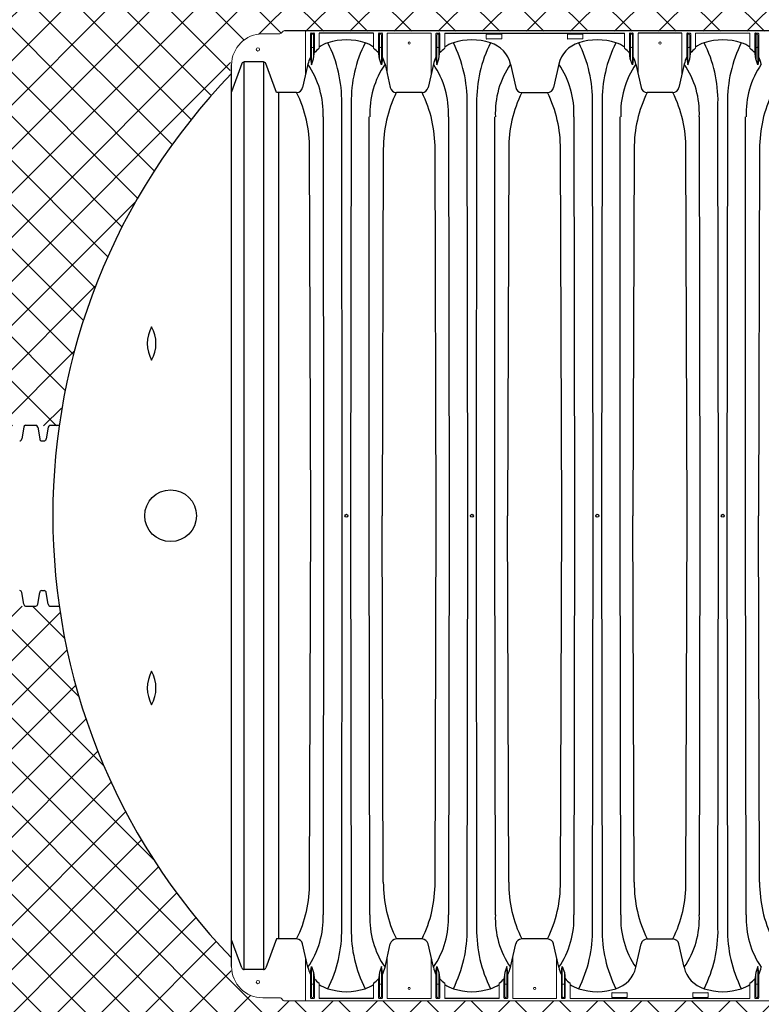
# Model space of a CAD drawing. Units: inches. Extents: x -4902 to 2763, y -2141 to 6314.
# Drawn here: x -357 to -297, y -1906 to -1827 of the extents above; entities that cross this region are included whole.
import ezdxf

# ---------------------------------------------------------------- set-up
doc = ezdxf.new("R2010")
doc.units = ezdxf.units.IN
doc.header["$MEASUREMENT"] = 0
doc.layers.add('45in Chamber', color=7, linetype='Continuous')
doc.layers.add('Chamber Manifold', color=7, linetype='Continuous')

msp = doc.modelspace()

# ---------------------------------------------------------------- hatches: boundary and pattern name
at = {"layer": 'Chamber Manifold', "ltscale": 0.01}
h = msp.add_hatch(dxfattribs=at)
h.set_pattern_fill('ANSI37', color=256, scale=20)
h.set_pattern_definition([(45, (1077.457447298496, -2459.689672860351), (-1.767766952966369, 1.767766952966369), []), (135, (1077.457447298496, -2459.689672860351), (-1.767766952966369, -1.767766952966369), [])])
edge = h.paths.add_edge_path()
edge.add_line((-198.2691083355758, -1822.670932993498), (-335.698000248899, -1822.670932993498))
edge.add_line((-335.698000248899, -1822.670932993498), (-336.051768792875, -1822.420933178662))
edge.add_line((-336.051768792875, -1822.420933178662), (-337.4330031320687, -1822.42093342827))
edge.add_arc((-337.386344044246, -1819.808295598041), 2.613054439236961, 167.0569643335733, 268.9768636840754, ccw=False)
edge.add_arc((-303.3153453994623, -1783.790932800425), 50.95376293611218, 188.1801408021832, 224.0572829398132, ccw=False)
edge.add_line((-353.7506847692889, -1791.040932800422), (-378.2691083355767, -1791.040932800422))
edge.add_line((-378.2691083355767, -1791.040932800422), (-378.2691083355758, -1859.163883620091))
edge.add_line((-378.2691083355758, -1859.163883620091), (-353.7506847692885, -1859.163883620091))
edge.add_arc((-303.3153453994655, -1866.413883620085), 50.95376293610904, 495.94270904989423, 531.8198591978182, ccw=False)
edge.add_arc((-337.3863470242341, -1830.39651362086), 2.613047173587634, 91.02305909815738, 192.9431191270204, ccw=False)
edge.add_line((-337.4330024612664, -1827.783882992243), (-336.0517666273408, -1827.783883241869))
edge.add_line((-336.0517666273408, -1827.783883241869), (-335.6982154022689, -1827.53388324185))
edge.add_line((-335.6982154022689, -1827.53388324185), (-198.2691083355758, -1827.53388324185))
edge.add_line((-198.2691083355758, -1827.53388324185), (-198.2691083355758, -1822.670932993498))
h = msp.add_hatch(dxfattribs=at)
h.set_pattern_fill('ANSI37', color=256, scale=20)
h.set_pattern_definition([(45, (1077.406020002757, -2377.015294744942), (-1.767766952966369, 1.767766952966369), []), (135, (1077.406020002757, -2377.015294744942), (-1.767766952966369, -1.767766952966369), [])])
edge = h.paths.add_edge_path()
edge.add_line((-198.2176810398369, -1917.242460214052), (-378.2176810398369, -1917.242460214052))
edge.add_line((-378.2176810398369, -1917.242460214052), (-378.2176810398369, -1873.612461672958))
edge.add_line((-378.2176810398369, -1873.612461672958), (-353.6992574735496, -1873.612461672958))
edge.add_arc((-303.2639181037266, -1866.362461672964), 50.95376293610904, 188.1801408021817, 224.0572909501058)
edge.add_arc((-337.3349197284952, -1902.37983167219), 2.613047173587634, 527.0568808729797, 628.9769409018426)
edge.add_line((-337.3815751655275, -1904.992462300807), (-336.0003393316019, -1904.992462051181))
edge.add_line((-336.0003393316019, -1904.992462051181), (-335.64678810653, -1905.242462051199))
edge.add_line((-335.64678810653, -1905.242462051199), (-198.2176810398369, -1905.242462051199))
edge.add_line((-198.2176810398369, -1905.242462051199), (-198.2176810398369, -1917.242460214052))

# ---------------------------------------------------------------- linework, layer by layer
at = {"layer": '45in Chamber', "linetype": 'Continuous', "lineweight": 15}
for p, q in [((-337.3815751655275, -1827.732454044519), (-336.0003414971361, -1827.732454294127)), ((-335.7351775448533, -1827.519067069584), (-335.9119545960439, -1827.695841774134)), ((-333.9426452923399, -1830.976745512432), (-333.9426452923399, -1827.482454788701)), ((-333.5505179928423, -1827.740831547742), (-333.5505179928423, -1829.745647854599)), ((-333.2903017722165, -1827.690862204992), (-333.5005483567629, -1827.690862204992)), ((-333.4781100826385, -1830.237304806661), (-333.4781100826385, -1827.813239457946)), ((-333.4281407398885, -1827.763270115196), (-333.36270938909, -1827.763270115196)), ((-333.3127400463409, -1827.813239457946), (-333.3127400463409, -1829.749605870484)), ((-333.2403321361362, -1829.146107260543), (-333.2403321361362, -1827.740831547742)), ((-332.8482029460465, -1828.897574664947), (-332.8482029460465, -1827.687175634246)), ((-328.4926457418151, -1828.897574664947), (-328.4926457418151, -1827.687175634246)), ((-328.1005162583951, -1827.740831547742), (-328.1005162583951, -1829.146107260543)), ((-328.0505469156451, -1827.690862204992), (-327.8403003310978, -1827.690862204992)), ((-328.0281086415198, -1827.813239457946), (-328.0281086415198, -1829.749605870484)), ((-327.9127079479722, -1827.763270115196), (-327.9781392987697, -1827.763270115196)), ((-327.8627386052221, -1830.237304806661), (-327.8627386052221, -1827.813239457946)), ((-327.7903306950175, -1827.740831547742), (-327.7903306950175, -1829.745647854599)), ((-327.3982007876539, -1827.687176390727), (-327.3982010649324, -1830.976758510135)), ((-327.3982007876539, -1827.687176390727), (-323.8863936763501, -1827.687175634246)), ((-323.8863957136082, -1830.976755910595), (-323.8863957136082, -1827.687175634246)), ((-323.4942663768525, -1827.740831547742), (-323.4942663768525, -1829.745647854599)), ((-323.2340501562267, -1827.690862204992), (-323.4442967407731, -1827.690862204992)), ((-323.4218584666487, -1830.237304806661), (-323.4218584666487, -1827.813239457946)), ((-323.3718891238987, -1827.763270115196), (-323.3064577731002, -1827.763270115196)), ((-323.2564884303511, -1827.813239457946), (-323.2564884303511, -1829.749605870484)), ((-323.1840805201464, -1829.146107260543), (-323.1840805201464, -1827.740831547742)), ((-322.7919513300567, -1828.897574664947), (-322.7919513300567, -1827.687175634246)), ((-319.4572065493639, -1827.800040366913), (-319.4572065493639, -1828.104868845508)), ((-318.246132859791, -1827.768794861197), (-319.4259622169675, -1827.768794861197)), ((-319.4259622169675, -1828.136114351224), (-318.246132859791, -1828.136114351224)), ((-318.2148873540746, -1828.104868845508), (-318.2148873540746, -1827.800040366913)), ((-312.9572073979089, -1827.800040366913), (-312.9572073979089, -1828.104868845508)), ((-311.746133708335, -1827.768794861197), (-312.9259630655124, -1827.768794861197)), ((-312.9259630655124, -1828.136114351224), (-311.746133708335, -1828.136114351224)), ((-311.7148882026195, -1828.104868845508), (-311.7148882026195, -1827.800040366913)), ((-308.3801460351442, -1827.68717639253), (-308.3801460351442, -1828.89757542323)), ((-307.9880168450545, -1827.740832306025), (-307.9880168450545, -1829.146108018827)), ((-307.7278006244278, -1827.690862963276), (-307.9380472089742, -1827.690862963276)), ((-307.8656395921007, -1827.76327087348), (-307.8002082413022, -1827.76327087348)), ((-307.6778309883484, -1829.745648612883), (-307.6778309883484, -1827.740832306025)), ((-307.2857016515927, -1830.976756668878), (-307.2857010649332, -1827.687176390727)), ((-303.7738961562782, -1830.976756668878), (-303.7738961562782, -1827.68717639253)), ((-303.3817668195225, -1827.740832306025), (-303.3817668195225, -1829.745648612883)), ((-303.1215505988966, -1827.690862963276), (-303.3317971834431, -1827.690862963276)), ((-303.3093589093187, -1830.237305564945), (-303.3093589093187, -1827.81324021623)), ((-303.2593895665686, -1827.76327087348), (-303.1939582157702, -1827.76327087348)), ((-303.143988873021, -1827.81324021623), (-303.143988873021, -1829.749606628768)), ((-303.0715809628164, -1829.146108018827), (-303.0715809628164, -1827.740832306025)), ((-302.6794517727267, -1827.68717639253), (-298.3238960351446, -1827.68717639253)), ((-302.6794517727267, -1828.89757542323), (-302.6794517727267, -1827.68717639253)), ((-298.3238960351446, -1827.68717639253), (-298.3238960351446, -1828.89757542323)), ((-297.9317668450549, -1827.740832306025), (-297.9317668450549, -1829.146108018827)), ((-297.6715506244273, -1827.690862963276), (-297.8817972089746, -1827.690862963276)), ((-297.8093895921002, -1827.76327087348), (-297.7439582413026, -1827.76327087348)), ((-297.6215809883479, -1829.745648612883), (-297.6215809883479, -1827.740832306025)), ((-333.36270938909, -1828.829139615514), (-333.4281407398885, -1828.829139615514)), ((-327.9781392987697, -1828.829139615514), (-327.9127079479722, -1828.829139615514)), ((-323.3064577731002, -1828.829139615514), (-323.3718891238987, -1828.829139615514)), ((-307.8002082413022, -1828.829140373798), (-307.8656395921007, -1828.829140373798)), ((-303.1939582157702, -1828.829140373798), (-303.2593895665686, -1828.829140373798)), ((-297.7439582413026, -1828.829140373798), (-297.8093895921002, -1828.829140373798)), ((-333.9426452923399, -1901.748163832302), (-333.9426452923399, -1905.242454556034)), ((-327.3982010649324, -1905.037733710489), (-327.3982010649324, -1901.7481508346)), ((-323.8863957136082, -1901.74815343414), (-323.8863957136082, -1905.037733710489)), ((-317.3419510649328, -1905.037733710489), (-317.3419510649328, -1901.7481508346)), ((-313.8301457136076, -1901.74815343414), (-313.8301457136076, -1905.037733710489)), ((-333.5505179928423, -1904.984077796993), (-333.5505179928423, -1902.979261490135)), ((-333.4781100826385, -1902.487604538073), (-333.4781100826385, -1904.911669886789)), ((-333.3127400463409, -1904.911669886789), (-333.3127400463409, -1902.97530347425)), ((-328.0281086415198, -1904.911669886789), (-328.0281086415198, -1902.97530347425)), ((-327.8627386052221, -1902.487604538073), (-327.8627386052221, -1904.911669886789)), ((-327.7903306950175, -1904.984077796993), (-327.7903306950175, -1902.979261490135)), ((-323.4942663768525, -1904.984077796993), (-323.4942663768525, -1902.979261490135)), ((-323.4218584666487, -1902.487604538073), (-323.4218584666487, -1904.911669886789)), ((-323.2564884303511, -1904.911669886789), (-323.2564884303511, -1902.97530347425)), ((-317.9718586415202, -1904.911669886789), (-317.9718586415202, -1902.97530347425)), ((-317.8064886052225, -1902.487604538073), (-317.8064886052225, -1904.911669886789)), ((-317.7340806950178, -1904.984077796993), (-317.7340806950178, -1902.979261490135)), ((-313.4380163768528, -1904.984077796993), (-313.4380163768528, -1902.979261490135)), ((-313.3656084666491, -1902.487604538073), (-313.3656084666491, -1904.911669886789)), ((-313.2002384303505, -1904.911669886789), (-313.2002384303505, -1902.97530347425)), ((-297.85935864152, -1904.911669886789), (-297.85935864152, -1902.97530347425)), ((-297.6939886052223, -1902.487604538074), (-297.6939886052223, -1904.911669886789)), ((-297.6215806950186, -1904.984077796993), (-297.6215806950186, -1902.979261490135)), ((-333.36270938909, -1903.895769729221), (-333.4281407398885, -1903.895769729221)), ((-333.2403321361362, -1903.578802084191), (-333.2403321361362, -1904.984077796993)), ((-332.8482029460465, -1903.827334679788), (-332.8482029460465, -1905.037733710489)), ((-328.4926457418151, -1903.827334679788), (-328.4926457418151, -1905.037733710489)), ((-328.1005162583951, -1904.984077796993), (-328.1005162583951, -1903.578802084191)), ((-327.9781392987697, -1903.895769729221), (-327.9127079479722, -1903.895769729221)), ((-323.3064577731002, -1903.895769729221), (-323.3718891238987, -1903.895769729221)), ((-323.1840805201464, -1903.578802084191), (-323.1840805201464, -1904.984077796993)), ((-322.7919513300567, -1903.827334679788), (-322.7919513300567, -1905.037733710489)), ((-318.4363957418145, -1903.827334679788), (-318.4363957418145, -1905.037733710489)), ((-318.0442662583946, -1904.984077796993), (-318.0442662583946, -1903.578802084191)), ((-317.9218892987701, -1903.895769729221), (-317.8564579479716, -1903.895769729221)), ((-313.2502077731006, -1903.895769729221), (-313.315639123899, -1903.895769729221)), ((-313.1278305201467, -1903.578802084191), (-313.1278305201467, -1904.984077796993)), ((-312.7357013300561, -1903.827334679788), (-312.7357013300561, -1905.037733710489)), ((-298.3238957418143, -1903.827334679788), (-298.3238957418143, -1905.037733710489)), ((-297.9317662583944, -1904.984077796993), (-297.9317662583944, -1903.578802084191)), ((-297.8093892987708, -1903.895769729221), (-297.7439579479724, -1903.895769729221)), ((-309.4009572800132, -1904.620041255708), (-309.4009572800132, -1904.924869734303)), ((-308.1898835904403, -1904.588795749992), (-309.3697129476168, -1904.588795749992)), ((-308.1586380847239, -1904.924869734303), (-308.1586380847239, -1904.620041255708)), ((-302.9009581285582, -1904.620041255708), (-302.9009581285582, -1904.924869734303)), ((-301.6898844389852, -1904.588795749992), (-302.8697137961626, -1904.588795749992)), ((-301.6586389332688, -1904.924869734303), (-301.6586389332688, -1904.620041255708)), ((-337.3815751655275, -1904.992455300215), (-336.0003415197252, -1904.992455050608)), ((-335.735176454175, -1905.20584339826), (-335.9124071646861, -1905.028615007966)), ((-253.6547888088753, -1905.242455050608), (-335.64678810653, -1905.242455050608)), ((-333.2903017722165, -1905.034047139743), (-333.5005483567629, -1905.034047139743)), ((-333.4281407398885, -1904.961639229538), (-333.36270938909, -1904.961639229538)), ((-328.0505469156451, -1905.034047139743), (-327.8403003310978, -1905.034047139743)), ((-327.9127079479722, -1904.961639229538), (-327.9781392987697, -1904.961639229538)), ((-327.3981991716646, -1905.037733710489), (-323.8863967536381, -1905.037733710489)), ((-323.2340501562267, -1905.034047139743), (-323.4442967407731, -1905.034047139743)), ((-323.3718891238987, -1904.961639229538), (-323.3064577731002, -1904.961639229538)), ((-317.9942969156446, -1905.034047139743), (-317.7840503310981, -1905.034047139743)), ((-317.8564579479716, -1904.961639229538), (-317.9218892987701, -1904.961639229538)), ((-317.3419491716641, -1905.037733710489), (-313.8301467536385, -1905.037733710489)), ((-313.1778001562261, -1905.034047139743), (-313.3880467407726, -1905.034047139743)), ((-313.315639123899, -1904.961639229538), (-313.2502077731006, -1904.961639229538)), ((-312.7357013300561, -1905.037733710489), (-298.3238951631802, -1905.037733710489)), ((-309.3697129476168, -1904.956115240019), (-308.1898835904403, -1904.956115240019)), ((-302.8697137961626, -1904.956115240019), (-301.6898844389852, -1904.956115240019)), ((-297.8817969156444, -1905.034047139743), (-297.6715503310979, -1905.034047139743)), ((-297.7439579479724, -1904.961639229539), (-297.8093892987708, -1904.961639229539))]:
    msp.add_line(p, q, dxfattribs=at)
at = {"layer": '45in Chamber'}
for p, q in [((-335.64678810653, -1827.482454294127), (-253.6547888088753, -1827.482455050608)), ((-328.4926457418151, -1827.687175634246), (-332.8482029460465, -1827.687175634246)), ((-322.7919513300567, -1827.687175634246), (-308.3801460351442, -1827.68717639253)), ((-307.9156089348508, -1827.81324021623), (-307.9156089348508, -1829.749606628768)), ((-307.7502388985522, -1827.81324021623), (-307.7502388985522, -1830.237305564945)), ((-303.7738961562782, -1827.68717639253), (-307.2857010649332, -1827.687176390727)), ((-297.8593589348502, -1827.81324021623), (-297.8593589348502, -1829.749606628768)), ((-297.6939888985526, -1827.81324021623), (-297.6939888985526, -1830.237305564945)), ((-333.5505179928423, -1829.745647854599), (-333.4781100826385, -1830.237304806661)), ((-333.4781100826385, -1830.237304806661), (-333.3127400463409, -1829.749605870484)), ((-333.3127400463409, -1829.749605870484), (-333.2403321361362, -1829.146107260543)), ((-328.0281086415198, -1829.749605870484), (-328.1005165517245, -1829.146107260543)), ((-327.8627386052221, -1830.237304806661), (-328.0281086415198, -1829.749605870484)), ((-327.7903306950175, -1829.745647854599), (-327.8627386052221, -1830.237304806661)), ((-323.4942663768525, -1829.745647854599), (-323.4218584666487, -1830.237304806661)), ((-323.4218584666487, -1830.237304806661), (-323.2564884303511, -1829.749605870484)), ((-323.2564884303511, -1829.749605870484), (-323.1840805201464, -1829.146107260543)), ((-307.9156089348508, -1829.749606628768), (-307.9880168450545, -1829.146108018827)), ((-307.7502388985522, -1830.237305564945), (-307.9156089348508, -1829.749606628768)), ((-307.6778309883484, -1829.745648612883), (-307.7502388985522, -1830.237305564945)), ((-303.3817668195225, -1829.745648612883), (-303.3093589093187, -1830.237305564945)), ((-303.3093589093187, -1830.237305564945), (-303.143988873021, -1829.749606628768)), ((-303.143988873021, -1829.749606628768), (-303.0715809628164, -1829.146108018827)), ((-297.8593589348502, -1829.749606628768), (-297.9317668450549, -1829.146108018827)), ((-297.6939888985526, -1830.237305564945), (-297.8593589348502, -1829.749606628768)), ((-297.6215809883479, -1829.745648612883), (-297.6939888985526, -1830.237305564945)), ((-339.8815732127332, -1902.492455050608), (-339.8815770052934, -1830.232454294127)), ((-339.0592206385572, -1830.125873862196), (-339.8815733253932, -1832.378983774495)), ((-337.3195394021704, -1829.99060417151), (-338.8718320832868, -1829.990585398393)), ((-338.8718320832868, -1902.734323946342), (-338.8718320832868, -1829.990586154875)), ((-337.3195394021704, -1829.99060417151), (-337.3195394021704, -1902.734305173225)), ((-336.2841731973022, -1832.449793256081), (-337.1321555401782, -1830.125878555475)), ((-333.7619950965081, -1830.176270293346), (-334.1850633563008, -1832.050920850555)), ((-327.5788538846828, -1830.176270293346), (-327.155785934272, -1832.050920850556)), ((-323.7057434805183, -1830.176270293346), (-324.12881143093, -1832.050920850556)), ((-317.5226037513939, -1830.176271049827), (-317.0995358009823, -1832.050921607037)), ((-313.6494921739086, -1830.176271049827), (-314.0725601243212, -1832.050921607037)), ((-307.4663538846835, -1830.176271051629), (-307.0432859342709, -1832.050921608839)), ((-303.5932439231883, -1830.176271051629), (-304.0163118736, -1832.050921608839)), ((-334.6681419890683, -1832.449793256081), (-336.2841731973022, -1832.449793256081)), ((-336.1243020096554, -1832.449793256081), (-336.1243020096554, -1900.275116088654)), ((-324.6118909490378, -1832.449793256081), (-326.6727071682017, -1832.449793256081)), ((-316.6164571682148, -1832.449794012562), (-314.5540522043548, -1832.449794012562)), ((-304.4993905063675, -1832.449794014365), (-306.5617948375475, -1832.449794252594)), ((-331.0027547575392, -1866.362455050608), (-331.0518948027457, -1833.290231307838)), ((-330.2889559692039, -1833.290231307838), (-330.3380960157338, -1866.362455050608)), ((-320.9465031415621, -1866.362455050608), (-320.9956431867686, -1833.290231307838)), ((-320.2327043532277, -1833.290231307838), (-320.2818443997567, -1866.362455050608)), ((-310.8902515255731, -1866.362455050608), (-310.9393915707797, -1833.290231307838)), ((-310.1764527372379, -1833.290231307838), (-310.2255927837678, -1866.362455050608)), ((-300.8340046028488, -1866.362455050608), (-300.8831446480553, -1833.290231307838)), ((-300.1202058145136, -1833.290231307838), (-300.1693458610434, -1866.362455050608)), ((-332.5513256316499, -1834.395864544723), (-332.5023502374179, -1866.362455050608)), ((-328.8385005358559, -1866.362455050608), (-328.8385005358559, -1834.395864544723)), ((-322.4950740156728, -1834.395864544723), (-322.4460986214408, -1866.362455050608)), ((-318.7822489198788, -1866.362455050608), (-318.7822489198788, -1834.395864544723)), ((-312.4388223996839, -1834.395864544723), (-312.3898470054519, -1866.362455050608)), ((-308.725997303889, -1866.362455050608), (-308.725997303889, -1834.395864544723)), ((-302.3825754769587, -1834.395864544723), (-302.3336000827276, -1866.362455050608)), ((-298.6697503811647, -1866.362455050608), (-298.6697503811647, -1834.395864544723)), ((-333.5258243208245, -1866.362455050608), (-333.6252816518845, -1836.989457409983)), ((-327.7155691213884, -1836.989457409983), (-327.8150264524484, -1866.362455050608)), ((-323.4695727048475, -1866.362455050608), (-323.5690300359083, -1836.989457409983)), ((-317.6593175054113, -1836.989457409983), (-317.7587748364722, -1866.362455050608)), ((-313.4133210888585, -1866.362455050608), (-313.5127784199185, -1836.989457409983)), ((-307.6030658894224, -1836.989457409983), (-307.7025232204824, -1866.362455050608)), ((-303.3570741661333, -1866.362455050608), (-303.4565314971942, -1836.989457409983)), ((-297.5468189666981, -1836.989457409983), (-297.646276297758, -1866.362455050608)), ((-333.6252816518845, -1895.735452691233), (-333.5258243208245, -1866.362455050608)), ((-332.5023502374179, -1866.362455050608), (-332.5513320849086, -1898.329047903133)), ((-331.0518948198696, -1899.434678864123), (-331.0027547575392, -1866.362455050608)), ((-330.3380960157338, -1866.362455050608), (-330.2889559534042, -1899.434678864123)), ((-328.7895186883652, -1898.329047903133), (-328.8385005358559, -1866.362455050608)), ((-327.7155691213884, -1895.735452691233), (-327.8150264524484, -1866.362455050608)), ((-323.5690300359083, -1895.735452691233), (-323.4695727048475, -1866.362455050608)), ((-322.4460986214408, -1866.362455050608), (-322.4950804689324, -1898.329047903133)), ((-320.9956432038925, -1899.434678864123), (-320.9465031415621, -1866.362455050608)), ((-320.2818443997567, -1866.362455050608), (-320.2327043374271, -1899.434678864123)), ((-318.7332670723881, -1898.329047903133), (-318.7822489198788, -1866.362455050608)), ((-317.6593175054113, -1895.735452691233), (-317.7587748364722, -1866.362455050608)), ((-313.5127784199185, -1895.735452691233), (-313.4133210888585, -1866.362455050608)), ((-312.3898470054519, -1866.362455050608), (-312.4388288529426, -1898.329047903133)), ((-310.9393915879027, -1899.434678864123), (-310.8902515255731, -1866.362455050608)), ((-310.2255927837678, -1866.362455050608), (-310.1764527214382, -1899.434678864123)), ((-308.6770154563983, -1898.329047903133), (-308.725997303889, -1866.362455050608)), ((-307.6030658894224, -1895.735452691233), (-307.7025232204824, -1866.362455050608)), ((-303.4565314971942, -1895.735452691233), (-303.3570741661333, -1866.362455050608)), ((-302.3336000827276, -1866.362455050608), (-302.3825819302183, -1898.329047903133)), ((-300.8831446651784, -1899.434678864123), (-300.8340046028488, -1866.362455050608)), ((-300.1693458610434, -1866.362455050608), (-300.1202057987139, -1899.434678864123)), ((-298.620768533674, -1898.329047903133), (-298.6697503811647, -1866.362455050608)), ((-297.5468189666981, -1895.735452691233), (-297.646276297758, -1866.362455050608)), ((-339.0592206385572, -1902.599035482539), (-339.8815733253932, -1900.34592557024)), ((-336.2841731973022, -1900.275116088654), (-337.1321555401782, -1902.59903078926)), ((-334.6681419890683, -1900.275116088654), (-336.2841731973022, -1900.275116088654)), ((-333.7619950965081, -1902.548639051389), (-334.1850633563008, -1900.673988494179)), ((-327.5788538846828, -1902.548639051389), (-327.155785934272, -1900.673988494179)), ((-324.6118909490378, -1900.275116088654), (-326.6727071682144, -1900.275116088654)), ((-323.7057434805183, -1902.548639051389), (-324.12881143093, -1900.673988494179)), ((-317.5226038846831, -1902.548639051389), (-317.0995359342714, -1900.673988494179)), ((-314.5556409490373, -1900.275116088654), (-316.6164571682148, -1900.275116088654)), ((-313.6494934805178, -1902.548639051389), (-314.0725614309295, -1900.673988494179)), ((-307.4663521354041, -1902.548639051389), (-307.0432841849924, -1900.673988494179)), ((-306.5602055522249, -1900.275116088654), (-304.4993918343771, -1900.275116088654)), ((-303.5932452511988, -1902.548639051389), (-304.0163132016096, -1900.673988494179)), ((-337.3195394021704, -1902.734305173225), (-338.8718320832868, -1902.734323946342)), ((-333.5505179928423, -1902.979261490135), (-333.4781100826385, -1902.487604538073)), ((-333.4781100826385, -1902.487604538073), (-333.3127400463409, -1902.97530347425)), ((-333.3127400463409, -1902.97530347425), (-333.2403321361362, -1903.578802084191)), ((-328.0281086415198, -1902.97530347425), (-328.1005165517245, -1903.578802084191)), ((-327.8627386052221, -1902.487604538073), (-328.0281086415198, -1902.97530347425)), ((-327.7903306950175, -1902.979261490135), (-327.8627386052221, -1902.487604538073)), ((-323.4942663768525, -1902.979261490135), (-323.4218584666487, -1902.487604538073)), ((-323.4218584666487, -1902.487604538073), (-323.2564884303511, -1902.97530347425)), ((-323.2564884303511, -1902.97530347425), (-323.1840805201464, -1903.578802084191)), ((-317.9718586415202, -1902.97530347425), (-318.0442665517239, -1903.578802084191)), ((-317.8064886052225, -1902.487604538073), (-317.9718586415202, -1902.97530347425)), ((-317.7340806950178, -1902.979261490135), (-317.8064886052225, -1902.487604538073)), ((-313.4380163768528, -1902.979261490135), (-313.3656084666491, -1902.487604538073)), ((-313.3656084666491, -1902.487604538073), (-313.2002384303505, -1902.97530347425)), ((-313.2002384303505, -1902.97530347425), (-313.1278305201467, -1903.578802084191)), ((-297.85935864152, -1902.97530347425), (-297.9317665517246, -1903.578802084191)), ((-297.6939886052223, -1902.487604538074), (-297.85935864152, -1902.97530347425)), ((-297.6215806950186, -1902.979261490135), (-297.6939886052223, -1902.487604538074)), ((-328.4926457418151, -1905.037733710489), (-332.8482029460465, -1905.037733710489)), ((-318.4363957418145, -1905.037733710489), (-322.7919513300567, -1905.037733710489))]:
    msp.add_line(p, q, dxfattribs=at)
at = {"layer": '45in Chamber', "linetype": 'Continuous', "lineweight": 15}
for centre, radius in [((-337.7766734612651, -1828.987454294127), 0.1330000000000098), ((-325.6422984612655, -1828.482455050608), 0.08990988571579805), ((-305.5297984612653, -1828.482455050608), 0.08990988571579805), ((-337.7766734612651, -1903.737455050608), 0.1330000000000098), ((-325.6422984612655, -1904.242455050608), 0.08990988571576963), ((-315.5860484612658, -1904.242455050608), 0.08990988571579805)]:
    msp.add_circle(centre, radius, dxfattribs=at)
at = {"layer": '45in Chamber'}
for centre in [(-330.6704253866365, -1866.362455050608), (-320.6141737706594, -1866.362455050608), (-310.5579221546705, -1866.362455050608), (-300.5016752319461, -1866.362455050608)]:
    msp.add_circle(centre, 0.1208939842557015, dxfattribs=at)
at = {"layer": '45in Chamber', "linetype": 'Continuous', "lineweight": 15}
for centre, radius, start, end in [((-337.3815701242311, -1830.232460925585), 2.500006881070631, 90.00011553771076, 179.9998480185724), ((-336.0003414971361, -1827.607454294127), 0.1250000000000142, 270, 314.9999999978583), ((-335.64678810653, -1827.607454294127), 0.125000000000001, 90, 134.9999999978813), ((-333.4280706396412, -1827.813309558194), 0.05003949209900541, 90.08026559553278, 179.9197344044412), ((-333.3627797849385, -1827.813309853794), 0.05003978811453434, 0.08060358533187849, 89.91939641472021), ((-327.9780689029221, -1827.813309853794), 0.05003978811453434, 90.0806035853319, 179.9193964146681), ((-327.9127780482195, -1827.813309558194), 0.05003949209900541, 0.08026559555881255, 89.91973440446725), ((-323.3718190236514, -1827.813309558194), 0.05003949209900541, 90.08026559553278, 179.9197344044412), ((-323.3065281689487, -1827.813309853794), 0.05003978811453434, 0.08060358533187849, 89.91939641472021), ((-307.8655691962522, -1827.813310612078), 0.05003978811453436, 90.0806035853319, 179.9193964146681), ((-307.8002783415495, -1827.813310316477), 0.05003949209900543, 0.08026559555881255, 89.91973440446725), ((-303.2593194663214, -1827.813310316477), 0.05003949209900541, 90.08026559553278, 179.9197344044412), ((-303.1940286116187, -1827.813310612078), 0.05003978811453434, 0.08060358533187849, 89.91939641472021), ((-297.8093191962525, -1827.813310612078), 0.05003978811453436, 90.0806035853319, 179.9193964146681), ((-297.744028341549, -1827.813310316477), 0.05003949209900543, 0.08026559555881255, 89.91973440446725), ((-333.4280706396412, -1828.779100172517), 0.05003949209900541, 180.0802655955328, 269.9197344044672), ((-333.3627797849385, -1828.779099876916), 0.05003978811452012, 270.0806035853319, 359.9193964146942), ((-327.9780689029221, -1828.779099876916), 0.05003978811452012, 180.0806035853058, 269.9193964146681), ((-327.9127780482195, -1828.779100172517), 0.05003949209900541, 270.0802655955328, 359.9197344044412), ((-323.3718190236514, -1828.779100172517), 0.05003949209900541, 180.0802655955328, 269.9197344044672), ((-323.3065281689487, -1828.779099876916), 0.05003978811452012, 270.0806035853319, 359.9193964146942), ((-307.8655691962522, -1828.7791006352), 0.05003978811453433, 180.0806035853058, 269.9193964146681), ((-307.8002783415495, -1828.7791009308), 0.05003949209900543, 270.0802655955849, 359.9197344044412), ((-303.2593194663214, -1828.7791009308), 0.05003949209900541, 180.0802655955328, 269.9197344044672), ((-303.1940286116187, -1828.779100635199), 0.05003978811452012, 270.0806035853319, 359.9193964146942), ((-297.8093191962525, -1828.779100635199), 0.05003978811453433, 180.0806035853058, 269.9193964146681), ((-297.744028341549, -1828.7791009308), 0.05003949209900543, 270.0802655955849, 359.9197344044412), ((-337.381572805989, -1902.492454893473), 2.5000004067436, 180.0000036012583, 269.9999459233613), ((-333.4280706396412, -1903.945809172218), 0.05003949209900541, 90.08026559553278, 179.9197344044412), ((-333.3627797849385, -1903.945809467819), 0.05003978811452012, 0.08060358530582337, 89.91939641472021), ((-327.9780689029221, -1903.945809467819), 0.05003978811452012, 90.0806035853319, 179.9193964146942), ((-327.9127780482195, -1903.945809172218), 0.05003949209900541, 0.08026559555881255, 89.91973440446725), ((-323.3718190236514, -1903.945809172218), 0.05003949209900541, 90.08026559553278, 179.9197344044412), ((-323.3065281689487, -1903.945809467819), 0.05003978811452012, 0.08060358530582337, 89.91939641472021), ((-317.9218189029216, -1903.945809467819), 0.05003978811452012, 90.0806035853319, 179.9193964146942), ((-317.8565280482198, -1903.945809172218), 0.05003949209900541, 0.08026559555881255, 89.91973440446725), ((-313.3155690236508, -1903.945809172218), 0.05003949209900541, 90.08026559553278, 179.9197344044412), ((-313.2502781689491, -1903.945809467819), 0.05003978811452012, 0.08060358530582337, 89.91939641472021), ((-297.8093189029223, -1903.945809467819), 0.05003978811452012, 90.0806035853319, 179.9193964146942), ((-297.7440280482197, -1903.945809172218), 0.05003949209900541, 0.08026559555881255, 89.91973440446725), ((-336.0003414971361, -1905.117455050608), 0.1249999999995473, 45.29355452300837, 90.00001035419407), ((-335.64678810653, -1905.117455050608), 0.125000000000001, 225.0000000021186, 270), ((-333.4280706396412, -1904.911599786541), 0.05003949209900541, 180.0802655955328, 269.9197344044672), ((-333.3627797849385, -1904.91159949094), 0.05003978811453434, 270.0806035853319, 359.9193964146681), ((-327.9780689029221, -1904.91159949094), 0.05003978811453434, 180.0806035853319, 269.9193964146681), ((-327.9127780482195, -1904.911599786541), 0.05003949209900541, 270.0802655955328, 359.9197344044412), ((-323.3718190236514, -1904.911599786541), 0.05003949209900541, 180.0802655955328, 269.9197344044672), ((-323.3065281689487, -1904.91159949094), 0.05003978811453434, 270.0806035853319, 359.9193964146681), ((-317.9218189029216, -1904.91159949094), 0.05003978811453434, 180.0806035853319, 269.9193964146681), ((-317.8565280482198, -1904.911599786541), 0.05003949209900541, 270.0802655955328, 359.9197344044412), ((-313.3155690236508, -1904.911599786541), 0.05003949209900541, 180.0802655955328, 269.9197344044672), ((-313.2502781689491, -1904.91159949094), 0.05003978811453434, 270.0806035853319, 359.9193964146681), ((-297.8093189029223, -1904.91159949094), 0.05003978811453434, 180.0806035853319, 269.9193964146681), ((-297.7440280482197, -1904.911599786541), 0.05003949209900541, 270.0802655955328, 359.9197344044412)]:
    msp.add_arc(centre, radius, start, end, dxfattribs=at)
at = {"layer": '45in Chamber'}
for centre, radius, start, end in [((-333.500646855905, -1827.740732465272), 0.04987123536508342, 89.88697557631401, 180.113833375306), ((-333.2902032730744, -1827.740732465272), 0.04987123536508342, 359.8861666246679, 90.11302442368603), ((-330.6704241306215, -1832.925400142748), 4.701590281079624, 71.54139851339323, 108.4586014866067), ((-328.0506454147862, -1827.740732465272), 0.04987123536508342, 89.88697557631401, 180.113833375306), ((-327.8402018319557, -1827.740732465272), 0.04987123536508342, 359.8861666246679, 90.11302442368603), ((-323.4443952399142, -1827.740732465272), 0.04987123536508342, 89.88697557631401, 180.113833375306), ((-323.2339516570846, -1827.740732465272), 0.04987123536508342, 359.8861666246679, 90.11302442368603), ((-320.6141733226259, -1832.925395170165), 4.701585308496177, 71.54138866684501, 108.458611333155), ((-319.4259656544218, -1827.800037132391), 0.03124227138231898, 89.9936959888474, 180.0043723936053), ((-319.4259656544218, -1828.104872080031), 0.03124227138231898, 179.9956276063946, 270.0063040111526), ((-318.2461294223358, -1827.800037132391), 0.03124227138231898, 359.9956276063947, 90.0063040111526), ((-318.2461294223358, -1828.104872080031), 0.03124227138231898, 269.9936959888474, 0.004372393605351042), ((-312.9259665029667, -1827.800037132391), 0.03124227138231898, 89.9936959888474, 180.0043723936053), ((-312.9259665029667, -1828.104872080031), 0.03124227138231898, 179.9956276063946, 270.0063040111526), ((-310.5579529561546, -1832.925450796703), 4.701640178654223, 71.5412311515953, 108.4580631433537), ((-311.7461302708807, -1827.800037132391), 0.03124227138231898, 359.9956276063947, 90.0063040111526), ((-311.7461302708807, -1828.104872080031), 0.03124227138231898, 269.9936959888474, 0.004372393605351042), ((-307.9381456907522, -1827.740733265593), 0.04987127736827427, 89.88699562049239, 180.1130043794294), ((-307.7277021426498, -1827.740733265593), 0.04987127736827427, 359.8869956205705, 90.11300437950761), ((-303.3318956825851, -1827.740733223556), 0.04987123536508342, 89.88697557631401, 180.113833375306), ((-303.1214520997546, -1827.740733223556), 0.04987123536508342, 359.8861666246679, 90.11302442368603), ((-300.5016739039356, -1832.925648798751), 4.701829748020425, 71.54231221417491, 108.4576877858828), ((-297.8818956907526, -1827.740733265593), 0.04987127736827427, 89.88699562049239, 180.1130043794294), ((-297.6714521426502, -1827.740733265593), 0.04987127736827427, 359.8869956205705, 90.11300437950761), ((-331.1927379614153, -1831.092356321891), 2.749114555088215, 127.0262717759649, 138.6305682734283), ((-331.5052678720531, -1830.684669585462), 2.313280879227107, 106.4164142514485, 125.4880149748814), ((-341.4131848655452, -1833.12866561116), 10.36254964956977, 359.1066476943778, 26.74260903479724), ((-319.9276244678549, -1833.128669973177), 10.36259101507452, 153.2574976974597, 180.893324618292), ((-329.8355885442406, -1830.684681109845), 2.313294238550746, 54.51198584917355, 73.58347266712049), ((-330.1481107264453, -1831.092356321891), 2.749114555088215, 41.36943172657171, 52.97372822403518), ((-321.1364863454255, -1831.092356321891), 2.749114555088215, 127.0262717759649, 138.6305682734283), ((-321.4490162560633, -1830.684669585462), 2.313280879227107, 106.4164142514485, 125.4880149748814), ((-331.3569332495681, -1833.12866561116), 10.36254964956977, 359.1066476943778, 26.74260903479724), ((-309.8713728518778, -1833.128669973177), 10.36259101507452, 153.2574976974597, 180.893324618292), ((-319.7793378242914, -1830.684681866326), 2.313294238550746, 12.69598494735184, 73.58347266712049), ((-311.3927575143516, -1830.684681866326), 2.313294238550746, 106.4165273328795, 167.3040150526736), ((-321.3006816335783, -1833.12866561116), 10.36254964956977, 359.1066476943778, 26.74260903479724), ((-299.8151212358889, -1833.128669973177), 10.36259101507452, 153.2574976974597, 180.893324618292), ((-309.7230885442405, -1830.684688781652), 2.313294238550746, 54.51199477187957, 73.58347266712049), ((-309.964067775014, -1831.013912940592), 2.643424401306177, 41.11259544840888, 53.18786835988638), ((-301.0239867880955, -1831.092357080175), 2.749114555088215, 127.0262717759649, 138.6305682734283), ((-301.33650985029, -1830.684681868129), 2.313294238550746, 106.4165273328795, 125.4879873826203), ((-311.244434710854, -1833.12866561116), 10.36254964956977, 359.1066476943778, 26.74260903479724), ((-289.7588743131646, -1833.128669973177), 10.36259101507452, 153.2574976974597, 180.893324618292), ((-299.6668385442408, -1830.684688781652), 2.313294238550746, 54.51199477187957, 73.58347266712049), ((-299.9078177750134, -1831.013912940592), 2.643424401306177, 41.11259544840888, 53.18786835988638), ((-331.5052610236098, -1830.684681109845), 2.313294238550746, 152.1448673684922, 167.3040150526736), ((-329.8355885442406, -1830.684681109845), 2.313294238550746, 12.69598494732639, 27.85508598362827), ((-321.44900940762, -1830.684681109845), 2.313294238550746, 152.1448673684922, 167.3040150526736), ((-309.7230885442405, -1830.684681868129), 2.313294238550746, 12.69598494732639, 27.85510153293118), ((-301.33650985029, -1830.684681868129), 2.313294238550746, 152.1448673684922, 167.3040150526736), ((-299.6668385442408, -1830.684681868129), 2.313294238550746, 12.69598494732639, 27.85510153293118), ((-338.8694058798683, -1830.191366466727), 0.2007957267088209, 90.69231851253478, 160.9638088750346), ((-337.3229733110502, -1830.192781358735), 0.2022063469938945, 19.32122589654217, 89.02694476669319), ((-339.4412792399789, -1834.089226785135), 6.896773697935327, 357.451729785662, 34.56635721781437), ((-321.8995750478716, -1834.089224987142), 6.896770266773772, 145.4336412818813, 182.548286434777), ((-329.3850276240028, -1834.089226785135), 6.896773697935327, 357.451729785662, 34.56635721781437), ((-311.8433234318954, -1834.089224987142), 6.896770266773772, 145.4336412818813, 182.548286434777), ((-319.3287760080129, -1834.089226785135), 6.896773697935327, 357.451729785662, 34.56635721781437), ((-301.7870718159065, -1834.089224987142), 6.896770266773772, 145.4336412818813, 182.548286434777), ((-309.2725290852886, -1834.089226785135), 6.896773697935327, 357.451729785662, 34.56635721781437), ((-291.7308248931822, -1834.089224987142), 6.896770266773772, 145.4336412818813, 182.548286434777), ((-334.6718588977892, -1831.953324618233), 0.496482551332268, 270.4289479487125, 348.6632340121535), ((-326.6689902594935, -1831.953324618233), 0.496482551332268, 191.3367659878465, 269.5710520512874), ((-324.615604595836, -1831.953327488293), 0.4964796569422437, 270.4285739996632, 348.6635048521928), ((-316.612740259493, -1831.953325374714), 0.496482551332268, 191.3367659878465, 269.5710520512874), ((-314.5593556658096, -1831.953325374714), 0.496482551332268, 270.4289479487125, 348.6632340121535), ((-306.5564604146475, -1831.953307438286), 0.4965154709063851, 191.3381155724011, 269.3844183789956), ((-304.5031074150884, -1831.953325376516), 0.496482551332268, 270.4289479487125, 348.6632340121535), ((-343.6677832918049, -1836.906824836788), 10.0428415963788, 359.5285645928519, 26.34670146944008), ((-317.646897412249, -1836.909680275076), 10.06898775337787, 153.7088375475928, 180.453962311608), ((-333.6115316758287, -1836.906824836788), 10.0428415963788, 359.5285645928519, 26.34670146944008), ((-307.5906457962719, -1836.909680275076), 10.06898775337787, 153.7088375475928, 180.453962311608), ((-323.5552800598389, -1836.906824836788), 10.0428415963788, 359.5285645928519, 26.34670146944008), ((-297.534394180283, -1836.909680275076), 10.06898775337787, 153.7088375475928, 180.453962311608), ((-313.4990331371146, -1836.906824836788), 10.0428415963788, 359.5285645928519, 26.34670146944008), ((-287.4781472575587, -1836.909680275076), 10.06898775337787, 153.7088375475928, 180.453962311608), ((-343.6680274913724, -1895.818029168208), 10.0430853262873, 333.6536300215523, 0.4711039262638132), ((-317.6730674668288, -1895.818085262831), 10.04284161100488, 179.5285646026489, 206.3467014497536), ((-333.6117758753953, -1895.818029168208), 10.0430853262873, 333.6536300215523, 0.4711039262638132), ((-307.6168158508517, -1895.818085262831), 10.04284161100488, 179.5285646026489, 206.3467014497536), ((-323.5555242594055, -1895.818029168208), 10.0430853262873, 333.6536300215523, 0.4711039262638132), ((-297.5605642348619, -1895.818085262831), 10.04284161100488, 179.5285646026489, 206.3467014497536), ((-313.4992773366812, -1895.818029168208), 10.0430853262873, 333.6536300215523, 0.4711039262638132), ((-287.5043173121376, -1895.818085262831), 10.04284161100488, 179.5285646026489, 206.3467014497536), ((-339.4478379606317, -1898.633801514478), 6.903242607480082, 325.4516662895515, 2.530246719972264), ((-321.893008129483, -1898.633800961321), 6.903247261652498, 177.4697595826228, 214.548312687748), ((-329.3915863446546, -1898.633801514478), 6.903242607480082, 325.4516662895515, 2.530246719972264), ((-311.8367565135068, -1898.633800961321), 6.903247261652498, 177.4697595826228, 214.548312687748), ((-319.3353347286657, -1898.633801514478), 6.903242607480082, 325.4516662895515, 2.530246719972264), ((-301.7805048975169, -1898.633800961321), 6.903247261652498, 177.4697595826228, 214.548312687748), ((-309.2790878059413, -1898.633801514478), 6.903242607480082, 325.4516662895515, 2.530246719972264), ((-291.7242579747926, -1898.633800961321), 6.903247261652498, 177.4697595826228, 214.548312687748), ((-341.4132501961849, -1899.596237687134), 10.36261484798108, 333.2574782795837, 0.8933086747734059), ((-319.9276002676525, -1899.596237579822), 10.36261517260775, 179.1066915554254, 206.7425214804438), ((-331.3569985802078, -1899.596237687134), 10.36261484798108, 333.2574782795837, 0.8933086747734059), ((-309.8713486516754, -1899.596237579822), 10.36261517260775, 179.1066915554254, 206.7425214804438), ((-321.3007469642189, -1899.596237687134), 10.36261484798108, 333.2574782795837, 0.8933086747734059), ((-299.8150970356855, -1899.596237579822), 10.36261517260775, 179.1066915554254, 206.7425214804438), ((-311.2445000414937, -1899.596237687134), 10.36261484798108, 333.2574782795837, 0.8933086747734059), ((-289.7588501129612, -1899.596237579822), 10.36261517260775, 179.1066915554254, 206.7425214804438), ((-334.6718588977892, -1900.771584726502), 0.496482551332268, 11.33676598784654, 89.57105205128748), ((-326.6689902594935, -1900.771584726502), 0.496482551332268, 90.42894794871253, 168.6632340121535), ((-324.615604595836, -1900.771581856441), 0.4964796569422437, 11.33649514780714, 89.57142600033681), ((-316.612740259493, -1900.771584726502), 0.496482551332268, 90.42894794871253, 168.6632340121535), ((-314.5593545958363, -1900.771581856441), 0.4964796569422437, 11.33649514780714, 89.57142600033681), ((-306.5564886435031, -1900.771584726502), 0.496482551332268, 90.42894794871253, 168.6632340121535), ((-304.5031087430989, -1900.771584726502), 0.496482551332268, 11.33676598784654, 89.57105205128748), ((-338.8694058798683, -1902.533542878007), 0.2007957267088209, 199.0361911249654, 269.3076814875173), ((-337.3229733110502, -1902.532127986), 0.2022063469938945, 270.9730552333068, 340.6787741034578), ((-331.5052610236098, -1902.04022823489), 2.313294238550746, 192.6959849473264, 207.8551326315078), ((-329.8355885442406, -1902.04022823489), 2.313294238550746, 332.1449140163457, 347.3040150526736), ((-321.44900940762, -1902.04022823489), 2.313294238550746, 192.6959849473264, 207.8551326315078), ((-319.7793385442401, -1902.04022823489), 2.313294238550746, 332.1449140163457, 347.3040150526736), ((-311.3927594076204, -1902.04022823489), 2.313294238550746, 192.6959849473264, 207.8551326315078), ((-309.723086794962, -1902.04022823489), 2.313294238550746, 286.4165273328794, 347.3040150526736), ((-301.3365111783005, -1902.04022823489), 2.313294238550746, 192.6959849473264, 253.5834726671204), ((-299.6668385442408, -1902.04022823489), 2.313294238550746, 332.1449140163457, 347.3040150526736), ((-331.1927379614153, -1901.632553022844), 2.749114555088215, 221.3694317265717, 232.9737282240351), ((-331.5052678720531, -1902.040239759272), 2.313280879227107, 234.5119850251185, 253.5835857485515), ((-329.8355885442406, -1902.04022823489), 2.313294238550746, 286.4165273328794, 305.4880141508264), ((-330.1481107264453, -1901.632553022844), 2.749114555088215, 307.0262717759648, 318.6305682734282), ((-321.1364863454255, -1901.632553022844), 2.749114555088215, 221.3694317265717, 232.9737282240351), ((-321.4490162560633, -1902.040239759272), 2.313280879227107, 234.5119850251185, 253.5835857485515), ((-319.7793385442401, -1902.04022823489), 2.313294238550746, 286.4165273328794, 305.4880141508264), ((-320.0918607264448, -1901.632553022844), 2.749114555088215, 307.0262717759648, 318.6305682734282), ((-311.0802363454259, -1901.632553022844), 2.749114555088215, 221.3694317265717, 232.9737282240351), ((-311.3927662560636, -1902.040239759272), 2.313280879227107, 234.5119850251185, 253.5835857485515), ((-299.6668385442408, -1902.04022823489), 2.313294238550746, 286.4165273328794, 305.4880141508264), ((-299.9793607264455, -1901.632553022844), 2.749114555088215, 307.0262717759648, 318.6305682734282), ((-330.6704241306215, -1899.799509201987), 4.701590281079624, 251.5413985133932, 288.4586014866561), ((-320.6141733226259, -1899.79951417457), 4.701585308496177, 251.5413886668451, 288.458611333155), ((-310.5579224479861, -1899.799508791834), 4.701590691232066, 251.5413993255787, 288.4586006744213), ((-309.369716385072, -1904.620038021185), 0.03124227138231898, 89.9936959888474, 180.0043723936053), ((-308.189880152986, -1904.620038021185), 0.03124227138231898, 359.9956276063947, 90.0063040111526), ((-302.869717233616, -1904.620038021185), 0.03124227138231898, 89.9936959888474, 180.0043723936053), ((-300.5016748612707, -1899.799504705455), 4.701594777615207, 251.5414074171788, 288.4585925828212), ((-301.68988100153, -1904.620038021185), 0.03124227138231898, 359.9956276063947, 90.0063040111526), ((-333.500646855905, -1904.984176879462), 0.04987123536508342, 179.886166624694, 270.113024423686), ((-333.2902032730744, -1904.984176879462), 0.04987123536508342, 269.886975576314, 0.1138333753060054), ((-328.0506454147862, -1904.984176879462), 0.04987123536508342, 179.886166624694, 270.113024423686), ((-327.8402018319557, -1904.984176879462), 0.04987123536508342, 269.886975576314, 0.1138333753060054), ((-323.4443952399142, -1904.984176879462), 0.04987123536508342, 179.886166624694, 270.113024423686), ((-323.2339516570846, -1904.984176879462), 0.04987123536508342, 269.886975576314, 0.1138333753060054), ((-317.9943954147866, -1904.984176879462), 0.04987123536508342, 179.886166624694, 270.113024423686), ((-317.7839518319561, -1904.984176879462), 0.04987123536508342, 269.886975576314, 0.1138333753060054), ((-313.3881452399146, -1904.984176879462), 0.04987123536508342, 179.886166624694, 270.113024423686), ((-313.177701657085, -1904.984176879462), 0.04987123536508342, 269.886975576314, 0.1138333753060054), ((-309.369716385072, -1904.924872968826), 0.03124227138231898, 179.9956276063946, 270.0063040111526), ((-308.189880152986, -1904.924872968826), 0.03124227138231898, 269.9936959888474, 0.004372393605351042), ((-302.869717233616, -1904.924872968826), 0.03124227138231898, 179.9956276063946, 270.0063040111526), ((-301.68988100153, -1904.924872968826), 0.03124227138231898, 269.9936959888474, 0.004372393605351042), ((-297.8818954147864, -1904.984176879462), 0.04987123536508342, 179.886166624694, 270.113024423686), ((-297.6714518319568, -1904.984176879462), 0.04987123536508342, 269.886975576314, 0.1138333753060054)]:
    msp.add_arc(centre, radius, start, end, dxfattribs=at)
at = {"layer": '45in Chamber', "ltscale": 0.01}
for centre, start, end in [((-343.8901887335624, -1852.556578650287), 150.8232140846144, 209.1767859153856), ((-348.6966343708327, -1852.556578650287), 330.8232140846143, 29.17678591538557), ((-343.8901887335624, -1880.168330694447), 150.8232140846144, 209.1767859153856), ((-348.6966343708327, -1880.168330694447), 330.8232140846143, 29.17678591538557)]:
    msp.add_arc(centre, 2.752455255506158, start, end, dxfattribs=at)
at = {"layer": 'Chamber Manifold'}
for p, q in [((-356.5481044378275, -1859.267395639055), (-356.7114237087608, -1860.20751370568)), ((-356.4134529841385, -1859.112454672368), (-355.562892702138, -1859.112454672368)), ((-355.428241248449, -1859.267395639055), (-355.2649219775149, -1860.20751370568)), ((-354.580891323074, -1859.267395639055), (-354.7442105940072, -1860.20751370568)), ((-354.446239869385, -1859.112454672368), (-353.6992574735509, -1859.112454672368)), ((-355.1052705238253, -1860.362454672367), (-355.004566285761, -1860.362454672367)), ((-355.004566285761, -1860.362454672367), (-354.9038620476977, -1860.362454672367)), ((-355.1052705238253, -1872.362454672367), (-355.004566285761, -1872.362454672367)), ((-355.004566285761, -1872.362454672367), (-354.9038620476967, -1872.362454672367)), ((-356.5481044378275, -1873.45751370568), (-356.7114237087608, -1872.517395639055)), ((-355.4282412484481, -1873.45751370568), (-355.2649219775149, -1872.517395639055)), ((-354.580891323074, -1873.45751370568), (-354.7442105940072, -1872.517395639055)), ((-356.4134529841376, -1873.612454672367), (-355.562892702138, -1873.612454672367)), ((-354.446239869384, -1873.612454672367), (-353.6992574735509, -1873.612454672367))]:
    msp.add_line(p, q, dxfattribs=at)
at = {"layer": 'Chamber Manifold', "ltscale": 0.01}
msp.add_circle((-344.7717985421596, -1866.362454672367), 2.072769939414798, dxfattribs=at)
msp.add_arc((-303.2639181037184, -1866.362454672367), 50.95376293611831, 135.9427090498886, 224.0572969644206, dxfattribs=at)
at = {"layer": 'Chamber Manifold'}
for centre, radius, start, end in [((-356.3557093103191, -1859.298616723677), 0.1949118806387714, 107.2328247383466, 170.7826261287378), ((-355.6206363759575, -1859.298616723677), 0.1949118806387361, 9.217373871262183, 72.76717526165336), ((-354.3884961955655, -1859.298616723677), 0.1949118806387714, 107.2328247383466, 170.7826261287378), ((-356.8741995103956, -1860.199512281193), 0.1629723424134175, 271.098486500692, 357.1858278051393), ((-355.1021461758801, -1860.199512281193), 0.162972342413406, 182.8141721948608, 268.901513499308), ((-354.906986395642, -1860.199512281193), 0.1629723424134175, 271.098486500692, 357.1858278051393), ((-356.8741995103956, -1872.525397063542), 0.1629723424134058, 2.814172194860769, 88.90151349930802), ((-355.1021461758801, -1872.525397063542), 0.1629723424133898, 91.09848650069199, 177.1858278051392), ((-354.906986395642, -1872.525397063542), 0.1629723424134058, 2.814172194860769, 88.90151349930802), ((-356.3557093103191, -1873.426292621057), 0.194911880638715, 189.2173738712879, 252.7671752617108), ((-355.6206363759566, -1873.426292621057), 0.1949118806386664, 287.2328247383467, 350.7826261287378), ((-354.3884961955655, -1873.426292621057), 0.194911880638715, 189.2173738712879, 252.7671752617108)]:
    msp.add_arc(centre, radius, start, end, dxfattribs=at)

doc.saveas('drawing.dxf')
